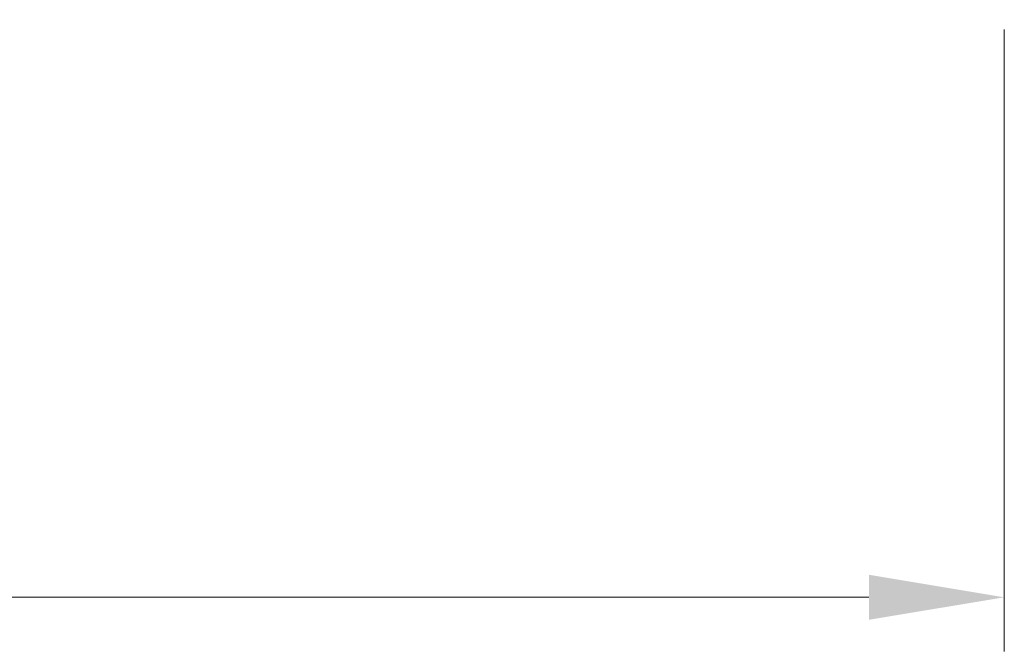
# Model space of a CAD drawing. Units: millimetres. Extents: x 0 to 10617, y 0 to 1826.
# Drawn here: x 2632 to 2750, y 1243 to 1319 of the extents above; entities that cross this region are included whole.
import ezdxf

# ---------------------------------------------------------------- set-up
doc = ezdxf.new("R2010")
doc.units = ezdxf.units.MM
doc.header["$LTSCALE"] = 2.5
doc.layers.get('Defpoints').update_dxf_attribs({"lineweight": 25})
doc.layers.add('Dimension (ISO)', color=7, linetype='Continuous', lineweight=18)
doc.layers.add('Dimension (ISO) @ 1', color=7, linetype='Continuous', lineweight=18)
doc.styles.add('Note Text (TK)', font='MS PGothic.ttf')
doc.dimstyles.new('Default - Method 1b (TK)', dxfattribs={"dimscale": 2.5, "dimtxt": 2.5, "dimasz": 2.5, "dimexe": 1, "dimexo": 1.5, "dimgap": 1, "dimtad": 1, "dimrnd": 1e-08, "dimdsep": 46, "dimtxsty": 'Note Text (TK)', "dimcen": 0.09, "dimdle": 5, "dimclrd": 100, "dimclre": 100, "dimclrt": 7, "dimadec": 1, "dimazin": 1, "dimtfac": 1, "dimtmove": 0, "dimatfit": 3, "dimfxl": 0, "dimtolj": 1, "dimlwd": -1, "dimlwe": -1, "dimarcsym": 0})

# ---------------------------------------------------------------- blocks, each defined once
blk = doc.blocks.new('*D37')
at = {"layer": 'Defpoints', "color": 0, "transparency": 16777216}
for p in [(2463.81, 1327.95), (2749.81, 1327.95), (2749.81, 1249.95)]:
    blk.add_point(p, dxfattribs=at)
at = {"layer": 'Dimension (ISO)', "color": 100, "transparency": 16777216}
for p, q in [((2463.81, 1318.2), (2463.81, 1243.45)), ((2749.81, 1318.2), (2749.81, 1243.45)), ((2480.06, 1249.95), (2733.56, 1249.95))]:
    blk.add_line(p, q, dxfattribs=at)
for points in [[(2480.06, 1252.66), (2480.06, 1247.25), (2463.81, 1249.95)], [(2733.56, 1252.66), (2733.56, 1247.25), (2749.81, 1249.95)]]:
    blk.add_solid(points, dxfattribs=at)
at = {"layer": 'Dimension (ISO)', "color": 7, "transparency": 16777216, "insert": (2590.33, 1264.58), "char_height": 16.25, "attachment_point": 4, "style": 'Note Text (TK)'}
blk.add_mtext('\\A1;286', dxfattribs=at)

msp = doc.modelspace()

# ---------------------------------------------------------------- dimensions: what is measured, and where the dimension line sits
at = {"layer": 'Dimension (ISO) @ 1', "color": 100, "true_color": 0x00ff3f}
dim = msp.add_linear_dim(base=(2749.8138, 1249.9544), p1=(2463.8138, 1327.9544), p2=(2749.8138, 1327.9544), angle=180, dimstyle='Default - Method 1b (TK)', override={"dimscale": 1, "dimtxt": 16.25, "dimasz": 16.25, "dimexe": 6.5, "dimexo": 9.75, "dimgap": 6.5, "dimdec": 2, "dimcen": 0.585, "dimtol": 0, "dimlim": 0, "dimtp": 0, "dimtm": 0, "dimtdec": 2, "dimtix": 0, "dimtofl": 0, "dimtmove": 0, "dimatfit": 1}, dxfattribs=at)
dim.commit()
dim.dimension.update_dxf_attribs({"geometry": '*D37', "text_midpoint": (2606.8138, 1249.9544), "dimtype": 128})

doc.saveas('drawing.dxf')
